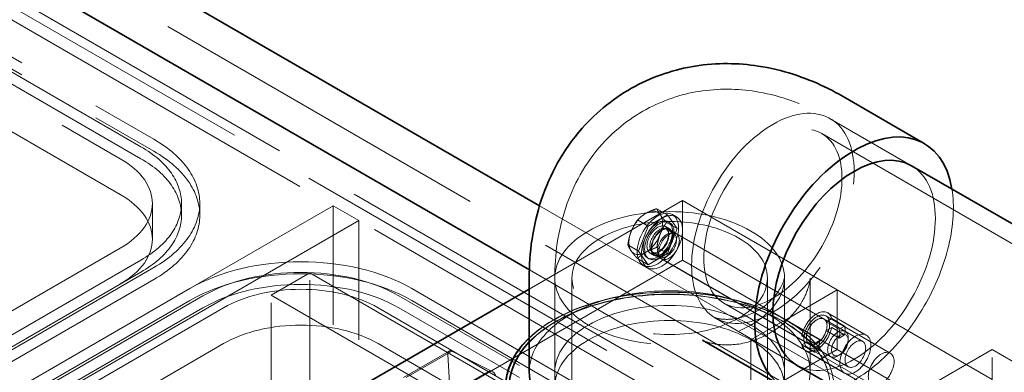
# Model space of a CAD drawing. Units: millimetres. Extents: x -1922 to 10471, y 11389 to 14892.
# Drawn here: x 10005 to 10275, y 13389 to 13485 of the extents above; entities that cross this region are included whole.
import ezdxf

# ---------------------------------------------------------------- set-up
doc = ezdxf.new("R2010")
doc.units = ezdxf.units.MM
doc.header["$LTSCALE"] = 44
doc.linetypes.add('DASHED', pattern=[0.2068, 0.1655, -0.0413])
doc.layers.add('Hidden (ISO)', color=1, linetype='DASHED', lineweight=18, true_color=0xff0000)
doc.layers.add('Visible (ISO)', color=7, linetype='Continuous', lineweight=35)

msp = doc.modelspace()

# ---------------------------------------------------------------- linework, layer by layer
at = {"layer": 'Hidden (ISO)', "ltscale": 13.14019}
msp.add_line((10335.34, 13316.18), (9097.91, 14030.62), dxfattribs=at)
at = {"layer": 'Hidden (ISO)', "ltscale": 12.993688}
for p, q in [((10280.8, 13331.34), (9083.77, 14022.45)), ((9078.11, 14019.18), (10275.15, 13328.07))]:
    msp.add_line(p, q, dxfattribs=at)
at = {"layer": 'Hidden (ISO)', "ltscale": 12.952473}
for p, q in [((10267.82, 13335.98), (9631.42, 13703.4)), ((10097.76, 13430.49), (9726.53, 13216.16))]:
    msp.add_line(p, q, dxfattribs=at)
at = {"layer": 'Hidden (ISO)', "ltscale": 12.887711}
for p, q in [((9619.4, 13696.46), (10041.54, 13452.74)), ((10038.01, 13450.7), (9615.86, 13694.42)), ((9610.21, 13691.16), (10032.35, 13447.43)), ((10038.01, 13447.43), (9615.86, 13691.16)), ((9619.4, 13693.2), (10041.54, 13449.47)), ((10032.35, 13437.63), (9610.21, 13681.36))]:
    msp.add_line(p, q, dxfattribs=at)
at = {"layer": 'Hidden (ISO)', "ltscale": 4.283395}
for p, q in [((10227, 13458.38), (10249.27, 13445.52)), ((10227, 13458.38), (10249.27, 13445.52)), ((10151.46, 13389.05), (10151.46, 13414.77)), ((10214.46, 13389.05), (10214.46, 13414.77)), ((10221.46, 13389.05), (10221.46, 13414.77)), ((10195.5, 13403.82), (10217.77, 13390.96)), ((10195.5, 13403.82), (10217.77, 13390.96))]:
    msp.add_line(p, q, dxfattribs=at)
at = {"layer": 'Hidden (ISO)', "ltscale": 14.33407}
for p, q in [((10224.65, 13454.31), (10342.03, 13386.54)), ((10197.85, 13407.89), (10315.23, 13340.12))]:
    msp.add_line(p, q, dxfattribs=at)
at = {"layer": 'Hidden (ISO)', "ltscale": 1.631708}
for p, q in [((10041.14, 13435.19), (10041.14, 13425.39)), ((10271.35, 13395.18), (10279.84, 13390.28))]:
    msp.add_line(p, q, dxfattribs=at)
at = {"layer": 'Hidden (ISO)', "ltscale": 0.543836}
for p, q in [((10049.14, 13435.19), (10049.14, 13431.92)), ((10054.14, 13435.19), (10054.14, 13431.92))]:
    msp.add_line(p, q, dxfattribs=at)
at = {"layer": 'Hidden (ISO)', "ltscale": 7.54701}
msp.add_line((10090.69, 13434.57), (10051.44, 13411.92), dxfattribs=at)
at = {"layer": 'Hidden (ISO)', "ltscale": 13.07583}
for p, q in [((10090.69, 12569.09), (10090.69, 13434.57)), ((10097.76, 12565), (10097.76, 13430.49)), ((10271.35, 13178.81), (10271.35, 13395.18))]:
    msp.add_line(p, q, dxfattribs=at)
at = {"layer": 'Hidden (ISO)', "ltscale": 1.35974}
msp.add_line((10097.76, 13430.49), (10090.69, 13434.57), dxfattribs=at)
at = {"layer": 'Hidden (ISO)', "ltscale": 10.266514}
msp.add_line((10186.5, 13436), (10144.46, 13411.73), dxfattribs=at)
at = {"layer": 'Hidden (ISO)', "ltscale": 13.122935}
msp.add_line((10147.29, 13434.55), (10335.34, 13325.98), dxfattribs=at)
at = {"layer": 'Hidden (ISO)', "ltscale": 10.361979}
for p, q in [((10228.92, 13411.51), (10186.5, 13436)), ((10225.27, 13403.54), (10182.84, 13428.04)), ((10221.27, 13396.61), (10178.84, 13421.11)), ((10228.92, 13395.18), (10186.5, 13419.67)), ((10271.35, 13387.01), (10228.92, 13411.51)), ((10271.35, 13370.68), (10228.92, 13395.18))]:
    msp.add_line(p, q, dxfattribs=at)
at = {"layer": 'Hidden (ISO)', "ltscale": 2.719579}
for p, q in [((10186.5, 13436), (10186.5, 13419.67)), ((10228.92, 13411.51), (10214.78, 13403.34)), ((10214.78, 13403.34), (10228.92, 13411.51)), ((10228.92, 13411.51), (10228.92, 13395.18)), ((10228.92, 13411.51), (10228.92, 13395.18)), ((10205.24, 13397.83), (10205.24, 13381.5)), ((10205.24, 13397.83), (10205.24, 13381.5))]:
    msp.add_line(p, q, dxfattribs=at)
at = {"layer": 'Hidden (ISO)', "ltscale": 1.020535}
for p, q in [((10182.36, 13432.06), (10177.06, 13429)), ((10185.02, 13428.29), (10182.36, 13432.06)), ((10177.06, 13429), (10174.4, 13422.16)), ((10182.36, 13421.45), (10185.02, 13428.29)), ((10174.4, 13422.16), (10177.06, 13418.38)), ((10177.06, 13418.38), (10182.36, 13421.45))]:
    msp.add_line(p, q, dxfattribs=at)
at = {"layer": 'Hidden (ISO)', "ltscale": 0.560078}
for p, q in [((10182.36, 13432.06), (10179.45, 13433.75)), ((10177.06, 13429), (10174.14, 13430.68)), ((10185.02, 13428.29), (10182.1, 13429.97)), ((10174.4, 13422.16), (10171.49, 13423.84)), ((10182.36, 13421.45), (10179.45, 13423.13)), ((10177.06, 13418.38), (10174.14, 13420.07))]:
    msp.add_line(p, q, dxfattribs=at)
at = {"layer": 'Hidden (ISO)', "ltscale": 0.217474}
for p, q in [((10183.71, 13432.15), (10184.84, 13431.5)), ((10181.81, 13428.86), (10182.94, 13428.21)), ((10177.61, 13421.59), (10178.74, 13420.93)), ((10175.71, 13418.3), (10176.84, 13417.64))]:
    msp.add_line(p, q, dxfattribs=at)
at = {"layer": 'Hidden (ISO)', "ltscale": 0.081504}
for p, q in [((10182.56, 13430.16), (10182.98, 13429.92)), ((10176.86, 13420.29), (10177.28, 13420.04))]:
    msp.add_line(p, q, dxfattribs=at)
at = {"layer": 'Hidden (ISO)', "ltscale": 0.405552}
for p, q in [((10181.97, 13428.15), (10184.07, 13426.93)), ((10178.3, 13421.81), (10180.41, 13420.59))]:
    msp.add_line(p, q, dxfattribs=at)
at = {"layer": 'Hidden (ISO)', "ltscale": 0.113883}
for p, q in [((10183.41, 13427.1), (10184.06, 13427.1)), ((10179.93, 13421.08), (10180.26, 13420.52))]:
    msp.add_line(p, q, dxfattribs=at)
at = {"layer": 'Hidden (ISO)', "ltscale": 11.308906}
for p, q in [((10184.79, 13426.91), (10231.09, 13400.18)), ((10180.79, 13419.98), (10227.09, 13393.25))]:
    msp.add_line(p, q, dxfattribs=at)
at = {"layer": 'Hidden (ISO)', "ltscale": 13.470572}
for p, q in [((10032.35, 13422.94), (9756.58, 13263.72)), ((9762.23, 13260.46), (10038.01, 13419.67)), ((9762.23, 13257.19), (10038.01, 13416.41)), ((10041.54, 13417.63), (9765.77, 13258.41)), ((10041.54, 13414.36), (9765.77, 13255.15)), ((9775.67, 13252.7), (10051.44, 13411.92)), ((9775.67, 13249.43), (10051.44, 13408.65)), ((10054.98, 13409.87), (9779.2, 13250.66)), ((10054.98, 13406.61), (9779.2, 13247.39)), ((9784.86, 13247.39), (10060.63, 13406.61)), ((10060.63, 13396.81), (9784.86, 13237.59))]:
    msp.add_line(p, q, dxfattribs=at)
at = {"layer": 'Hidden (ISO)', "ltscale": 14.967302}
msp.add_line((10186.5, 13419.67), (10094.57, 13366.6), dxfattribs=at)
at = {"layer": 'Hidden (ISO)', "ltscale": 2.03966}
for p, q in [((10084.32, 13416.2), (10073.71, 13410.08)), ((10236.87, 13399.15), (10226.27, 13405.27)), ((10235.87, 13397.42), (10225.27, 13403.54)), ((10231.87, 13390.49), (10221.27, 13396.61)), ((10230.87, 13388.76), (10220.27, 13394.88))]:
    msp.add_line(p, q, dxfattribs=at)
at = {"layer": 'Hidden (ISO)', "ltscale": 12.335689}
for p, q in [((10084.32, 13212.08), (10084.32, 13416.2)), ((10073.71, 13205.95), (10073.71, 13410.08))]:
    msp.add_line(p, q, dxfattribs=at)
at = {"layer": 'Hidden (ISO)', "ltscale": 11.513309}
for p, q in [((10084.32, 13416.2), (10155.03, 13375.38)), ((10151.46, 13333.12), (10151.46, 13414.77)), ((10156.16, 13333.12), (10156.16, 13414.77)), ((10209.76, 13333.12), (10209.76, 13414.77)), ((10214.46, 13333.12), (10214.46, 13414.77)), ((10073.71, 13410.08), (10144.43, 13369.25))]:
    msp.add_line(p, q, dxfattribs=at)
at = {"layer": 'Hidden (ISO)', "ltscale": 12.047646}
msp.add_line((10144.5, 13416.98), (10267.82, 13345.78), dxfattribs=at)
at = {"layer": 'Hidden (ISO)', "ltscale": 14.023211}
for p, q in [((10112.25, 13411.92), (10255.79, 13329.04)), ((10252.26, 13327), (10108.72, 13409.87)), ((10112.25, 13408.65), (10255.79, 13325.77)), ((10103.06, 13406.61), (10246.6, 13323.73)), ((10252.26, 13323.73), (10108.72, 13406.61)), ((10246.6, 13313.94), (10103.06, 13396.81))]:
    msp.add_line(p, q, dxfattribs=at)
at = {"layer": 'Hidden (ISO)', "ltscale": 1.6997}
for p, q in [((10214.08, 13402.93), (10205.24, 13397.83)), ((10205.24, 13397.83), (10214.08, 13402.93))]:
    msp.add_line(p, q, dxfattribs=at)
at = {"layer": 'Hidden (ISO)', "ltscale": 0.135884}
for p, q in [((10214.08, 13402.85), (10214.78, 13403.26)), ((10214.78, 13403.26), (10214.08, 13402.85))]:
    msp.add_line(p, q, dxfattribs=at)
at = {"layer": 'Hidden (ISO)', "ltscale": 0.013498}
for p, q in [((10214.08, 13402.93), (10214.08, 13402.85)), ((10214.08, 13402.85), (10214.08, 13402.93)), ((10214.78, 13403.26), (10214.78, 13403.34)), ((10214.78, 13403.34), (10214.78, 13403.26))]:
    msp.add_line(p, q, dxfattribs=at)
at = {"layer": 'Hidden (ISO)', "ltscale": 3.399499}
for p, q in [((10243.45, 13394.2), (10225.77, 13404.41)), ((10238.45, 13385.54), (10220.77, 13395.75))]:
    msp.add_line(p, q, dxfattribs=at)
at = {"layer": 'Hidden (ISO)', "ltscale": 0.285653}
for p, q in [((10227.38, 13403.67), (10225.89, 13402.81)), ((10220.65, 13399.79), (10219.16, 13398.93)), ((10225.89, 13400.37), (10227.38, 13401.22)), ((10230.91, 13401.63), (10229.43, 13400.77)), ((10229.43, 13398.32), (10230.91, 13399.18)), ((10219.16, 13396.48), (10220.65, 13397.34)), ((10224.18, 13397.75), (10222.7, 13396.89)), ((10222.7, 13394.44), (10224.18, 13395.3))]:
    msp.add_line(p, q, dxfattribs=at)
at = {"layer": 'Hidden (ISO)', "ltscale": 0.67982}
for p, q in [((10225.89, 13402.81), (10229.43, 13400.77)), ((10230.91, 13401.63), (10227.38, 13403.67)), ((10224.18, 13397.75), (10220.65, 13399.79)), ((10229.43, 13398.32), (10225.89, 13400.37)), ((10227.38, 13401.22), (10230.91, 13399.18)), ((10219.16, 13398.93), (10222.7, 13396.89)), ((10222.7, 13394.44), (10219.16, 13396.48)), ((10220.65, 13397.34), (10224.18, 13395.3))]:
    msp.add_line(p, q, dxfattribs=at)
at = {"layer": 'Hidden (ISO)', "ltscale": 0.147376}
for p, q in [((10231.92, 13397.72), (10231.92, 13398.35)), ((10229.63, 13393.76), (10229.09, 13393.45))]:
    msp.add_line(p, q, dxfattribs=at)
at = {"layer": 'Hidden (ISO)', "ltscale": 2.403653}
msp.add_line((10122.48, 13394.74), (10109.98, 13387.53), dxfattribs=at)
at = {"layer": 'Hidden (ISO)', "ltscale": 2.39309}
msp.add_line((10123.2, 13394.75), (10110.76, 13387.56), dxfattribs=at)
at = {"layer": 'Hidden (ISO)', "ltscale": 12.364805}
msp.add_line((10122.13, 13393.87), (10125.66, 13337.59), dxfattribs=at)
at = {"layer": 'Hidden (ISO)', "ltscale": 2.045352}
msp.add_line((10133.75, 13389.5), (10123.2, 13394.75), dxfattribs=at)
at = {"layer": 'Hidden (ISO)', "ltscale": 4.555363}
for p, q in [((10228.92, 13395.18), (10205.24, 13381.5)), ((10205.24, 13381.5), (10228.92, 13395.18))]:
    msp.add_line(p, q, dxfattribs=at)
at = {"layer": 'Hidden (ISO)', "ltscale": 5.853701}
msp.add_line((10271.35, 13395.18), (10240.91, 13377.6), dxfattribs=at)
at = {"layer": 'Hidden (ISO)', "ltscale": 2.371815}
msp.add_line((10133.75, 13389.5), (10121.42, 13382.38), dxfattribs=at)
at = {"layer": 'Hidden (ISO)', "ltscale": 0.140365}
msp.add_line((10134.48, 13389.08), (10133.75, 13389.5), dxfattribs=at)
at = {"layer": 'Hidden (ISO)', "ltscale": 13.672309}
for centre, major_axis in [((10211.25, 13431.1), (-15.75, -27.28)), ((10182.96, 13414.77), (-31.5, 0)), ((10182.96, 13389.05), (-31.5, 0))]:
    msp.add_ellipse(centre, major_axis=major_axis, ratio=0.57735, dxfattribs=at)
at = {"layer": 'Hidden (ISO)', "ltscale": 14.540392}
for centre, major_axis in [((10211.25, 13431.1), (13.4, 23.21)), ((10182.96, 13414.77), (-26.8, 0))]:
    msp.add_ellipse(centre, major_axis=major_axis, ratio=0.57735, dxfattribs=at)
at = {"layer": 'Hidden (ISO)', "ltscale": 10.308487}
for centre, major_axis, start_param, end_param in [((10011.14, 13435.19), (38, 0), 5.497787, 7.068583), ((10011.14, 13431.92), (38, 0), 5.497787, 7.068583), ((10081.85, 13394.36), (-38, 0), 3.926991, 5.497787), ((10081.85, 13391.09), (-38, 0), 3.926991, 5.497787)]:
    msp.add_ellipse(centre, major_axis=major_axis, ratio=0.57735, start_param=start_param, end_param=end_param, dxfattribs=at)
at = {"layer": 'Hidden (ISO)', "ltscale": 11.664866}
for centre, start_param, end_param in [((10011.14, 13435.19), 5.497787, 7.068583), ((10011.14, 13431.92), 5.497787, 7.068583), ((10081.85, 13394.36), 0.785398, 2.356194), ((10081.85, 13391.09), 0.785398, 2.356194)]:
    msp.add_ellipse(centre, major_axis=(43, 0), ratio=0.57735, start_param=start_param, end_param=end_param, dxfattribs=at)
at = {"layer": 'Hidden (ISO)', "ltscale": 6.407994}
for centre, major_axis, start_param, end_param in [((10011.14, 13435.19), (30, 0), 5.497787, 7.068583), ((10011.14, 13425.39), (30, 0), 5.497787, 7.068583), ((10081.85, 13394.36), (30, 0), 0.785398, 2.356194), ((10081.85, 13384.56), (-30, 0), 3.926991, 5.497787)]:
    msp.add_ellipse(centre, major_axis=major_axis, ratio=0.57735, start_param=start_param, end_param=end_param, dxfattribs=at)
at = {"layer": 'Hidden (ISO)', "ltscale": 11.39359}
for centre, major_axis, start_param, end_param in [((10233.52, 13418.24), (15.75, 27.28), 3.141593, 6.283185), ((10182.96, 13384.97), (-31.5, 0), 3.926991, 7.068583)]:
    msp.add_ellipse(centre, major_axis=major_axis, ratio=0.57735, start_param=start_param, end_param=end_param, dxfattribs=at)
at = {"layer": 'Hidden (ISO)', "ltscale": 12.742575}
msp.add_ellipse((10233.52, 13418.24), major_axis=(-19.25, -33.34), ratio=0.57735, start_param=0.612555, end_param=2.529038, dxfattribs=at)
at = {"layer": 'Hidden (ISO)', "ltscale": 0.925514}
for major_axis, start_param, end_param in [((3.25, 5.63), 0.785398, 1.832596), ((3.25, 5.63), 6.021386, 7.068583), ((3.25, 5.63), 4.974188, 6.021386), ((-3.25, -5.63), 4.974188, 6.021386), ((-3.25, -5.63), 0.785398, 1.832596), ((-3.25, -5.63), 6.021386, 7.068583)]:
    msp.add_ellipse((10176.39, 13427.14), major_axis=major_axis, ratio=0.57735, start_param=start_param, end_param=end_param, dxfattribs=at)
at = {"layer": 'Hidden (ISO)', "ltscale": 6.8352}
for centre in [(10179.71, 13425.22), (10180.84, 13424.57)]:
    msp.add_ellipse(centre, major_axis=(4, 6.93), ratio=0.57735, dxfattribs=at)
at = {"layer": 'Hidden (ISO)', "ltscale": 4.870051}
for centre in [(10179.71, 13425.22), (10180.13, 13424.98)]:
    msp.add_ellipse(centre, major_axis=(2.85, 4.94), ratio=0.57735, dxfattribs=at)
at = {"layer": 'Hidden (ISO)', "ltscale": 3.588432}
for centre, major_axis in [((10179.71, 13425.22), (-2.1, -3.64)), ((10180.84, 13424.57), (2.1, 3.64))]:
    msp.add_ellipse(centre, major_axis=major_axis, ratio=0.57735, dxfattribs=at)
at = {"layer": 'Hidden (ISO)', "ltscale": 3.12851}
for centre in [(10180.13, 13424.98), (10182.24, 13423.76)]:
    msp.add_ellipse(centre, major_axis=(1.83, 3.17), ratio=0.57735, dxfattribs=at)
at = {"layer": 'Hidden (ISO)', "ltscale": 3.41755}
for centre, major_axis in [((10180.84, 13424.57), (2, 3.46)), ((10182.79, 13423.45), (2, 3.46)), ((10223.27, 13400.08), (-2, -3.46)), ((10229.09, 13396.71), (-2, -3.46)), ((10233.87, 13393.95), (-2, -3.46))]:
    msp.add_ellipse(centre, major_axis=major_axis, ratio=0.57735, dxfattribs=at)
at = {"layer": 'Hidden (ISO)', "ltscale": 15.117743}
msp.add_ellipse((10182.96, 13389.05), major_axis=(-38.5, 0), ratio=0.57735, start_param=2.872623, end_param=6.283185, dxfattribs=at)
at = {"layer": 'Hidden (ISO)', "ltscale": 11.936142}
msp.add_ellipse((10182.96, 13384.89), major_axis=(-44, 0), ratio=0.57735, start_param=3.926991, end_param=6.283185, dxfattribs=at)
at = {"layer": 'Hidden (ISO)', "ltscale": 14.082093}
for centre in [(10182.96, 13384.97), (10182.96, 13384.89)]:
    msp.add_ellipse(centre, major_axis=(45, 0), ratio=0.57735, start_param=0.785398, end_param=2.597419, dxfattribs=at)
at = {"layer": 'Hidden (ISO)', "ltscale": 14.064088}
msp.add_ellipse((10182.96, 13384.97), major_axis=(-44, 0), ratio=0.57735, start_param=3.926991, end_param=5.777825, dxfattribs=at)
at = {"layer": 'Hidden (ISO)', "ltscale": 2.150812}
for major_axis in [(3, 5.2), (-3, -5.2)]:
    msp.add_ellipse((10223.27, 13400.08), major_axis=major_axis, ratio=0.57735, start_param=5.750467, end_param=8.3867, dxfattribs=at)
at = {"layer": 'Hidden (ISO)', "ltscale": 4.271962}
for centre, major_axis in [((10223.27, 13400.08), (-2.5, -4.33)), ((10240.95, 13389.87), (2.5, 4.33))]:
    msp.add_ellipse(centre, major_axis=major_axis, ratio=0.57735, dxfattribs=at)
at = {"layer": 'Hidden (ISO)', "ltscale": 12.207418}
msp.add_ellipse((10182.96, 13384.89), major_axis=(45, 0), ratio=0.57735, start_param=3.926991, end_param=7.068583, dxfattribs=at)
at = {"layer": 'Hidden (ISO)', "ltscale": 4.942784}
msp.add_ellipse((10182.96, 13384.97), major_axis=(44, 0), ratio=0.57735, start_param=6.242469, end_param=7.068583, dxfattribs=at)
at = {"layer": 'Hidden (ISO)', "ltscale": 4.923154}
msp.add_ellipse((10182.96, 13384.89), major_axis=(44, 0), ratio=0.57735, start_param=6.24575, end_param=7.068583, dxfattribs=at)
at = {"layer": 'Hidden (ISO)', "ltscale": 4.974507}
msp.add_ellipse((10182.96, 13384.97), major_axis=(45, 0), ratio=0.57735, start_param=6.255643, end_param=7.068583, dxfattribs=at)
at = {"layer": 'Hidden (ISO)', "ltscale": 1.290551}
for major_axis in [(2, 3.46), (-2, -3.46)]:
    msp.add_ellipse((10223.27, 13400.08), major_axis=major_axis, ratio=0.57735, start_param=5.882184, end_param=8.254983, dxfattribs=at)
at = {"layer": 'Hidden (ISO)', "ltscale": 2.762376}
msp.add_ellipse((10229.63, 13396.4), major_axis=(1.62, 2.8), ratio=0.57735, dxfattribs=at)
at = {"layer": 'Hidden (ISO)', "ltscale": 5.126375}
msp.add_ellipse((10233.87, 13393.95), major_axis=(3, 5.2), ratio=0.57735, dxfattribs=at)
at = {"layer": 'Hidden (ISO)', "ltscale": 0.418074}
for major_axis in [(-2, -3.46), (2, 3.46)]:
    msp.add_ellipse((10226.8, 13398.03), major_axis=major_axis, ratio=0.57735, start_param=1.971798, end_param=2.740591, dxfattribs=at)
at = {"layer": 'Hidden (ISO)', "ltscale": 0.412226}
for major_axis in [(3, 5.2), (-3, -5.2)]:
    msp.add_ellipse((10226.8, 13398.03), major_axis=major_axis, ratio=0.57735, start_param=5.245107, end_param=5.750467, dxfattribs=at)
at = {"layer": 'Hidden (ISO)', "ltscale": 11.96384}
msp.add_ellipse((10182.96, 13384.97), major_axis=(31.5, 0), ratio=0.57735, start_param=4.869364, end_param=7.068583, dxfattribs=at)
at = {"layer": 'Hidden (ISO)', "ltscale": 0.380159}
msp.add_ellipse((10123.55, 13393.05), major_axis=(-1.1, 1.67), ratio=0.535752, start_param=5.641964, end_param=7.038228, dxfattribs=at)
at = {"layer": 'Hidden (ISO)', "ltscale": 0.205148}
msp.add_ellipse((10134.53, 13388.29), major_axis=(-0.549, 0.837), ratio=0.535752, start_param=3.959842, end_param=5.467431, dxfattribs=at)
at = {"layer": 'Hidden (ISO)', "ltscale": 13.531653}
msp.add_open_spline([(10151.46, 13414.77), (10151.46, 13421.05), (10152.28, 13427.54), (10156.49, 13440.05), (10159.7, 13446.1), (10168.03, 13455.38), (10172.49, 13458.88), (10182.05, 13463.79), (10187.04, 13465.31), (10197.32, 13466.75), (10202.57, 13466.53), (10213.52, 13464.6), (10219.03, 13462.56), (10225.04, 13459.48), (10226.03, 13458.94), (10227, 13458.38)], degree=3, knots=[3.141593, 3.141593, 3.141593, 3.141593, 3.455752, 3.455752, 3.740749, 3.740749, 3.955341, 3.955341, 4.1561, 4.1561, 4.377863, 4.377863, 4.656431, 4.656431, 4.712389, 4.712389, 4.712389, 4.712389], dxfattribs=at)
at = {"layer": 'Hidden (ISO)', "ltscale": 0.518035}
for points in [[(10176.39, 13432.45), (10175.16, 13431.74), (10174.14, 13430.68)], [(10179.45, 13433.75), (10177.62, 13433.16), (10176.39, 13432.45)], [(10180.37, 13432.09), (10179.75, 13432.97), (10179.45, 13433.75)], [(10182.1, 13429.97), (10180.98, 13431.22), (10180.37, 13432.09)], [(10174.14, 13430.68), (10173.02, 13429.09), (10172.41, 13427.5)], [(10180.37, 13426.79), (10180.98, 13428.37), (10182.1, 13429.97)], [(10172.41, 13427.5), (10171.79, 13425.91), (10171.49, 13423.84)], [(10179.45, 13423.13), (10179.75, 13425.2), (10180.37, 13426.79)], [(10171.49, 13423.84), (10171.79, 13423.07), (10172.41, 13422.19)], [(10172.41, 13422.19), (10173.02, 13421.32), (10174.14, 13420.07)], [(10174.14, 13420.07), (10175.16, 13421.12), (10176.39, 13421.84)], [(10176.39, 13421.84), (10177.62, 13422.55), (10179.45, 13423.13)]]:
    msp.add_rational_spline(points, [1, 1.0379548493, 1], degree=2, dxfattribs=at)
at = {"layer": 'Hidden (ISO)', "ltscale": 10.708567}
msp.add_open_spline([(10221.46, 13414.77), (10221.46, 13414.74), (10221.46, 13414.51), (10221.33, 13413.55), (10221.17, 13412.75), (10220.33, 13410.34), (10219.54, 13408.58), (10216.6, 13404.46), (10214.23, 13402.08), (10208.52, 13398.47), (10205.28, 13397.29), (10199.56, 13396.29), (10197.14, 13396.43), (10193.95, 13396.96), (10193, 13397.31), (10192.17, 13397.66), (10192.02, 13397.75), (10192, 13397.76)], degree=3, knots=[3.141593, 3.141593, 3.141593, 3.141593, 3.292563, 3.292563, 3.463523, 3.463523, 3.669701, 3.669701, 3.903942, 3.903942, 4.134899, 4.134899, 4.369888, 4.369888, 4.580343, 4.580343, 4.712389, 4.712389, 4.712389, 4.712389], dxfattribs=at)
at = {"layer": 'Hidden (ISO)', "ltscale": 7.373272}
msp.add_open_spline([(10214.46, 13414.77), (10214.46, 13415.06), (10214.48, 13415.16), (10214.45, 13414.91), (10214.39, 13414.54), (10213.93, 13413.22), (10213.47, 13412.18), (10211.59, 13409.43), (10209.9, 13407.66), (10205.46, 13404.78), (10202.7, 13403.87), (10198.49, 13403.32), (10196.98, 13403.52), (10195.5, 13403.84), (10195.22, 13403.97), (10195.22, 13403.97), (10195.32, 13403.93), (10195.5, 13403.82)], degree=3, knots=[3.141593, 3.141593, 3.141593, 3.141593, 3.299876, 3.299876, 3.464988, 3.464988, 3.6571, 3.6571, 3.897252, 3.897252, 4.16334, 4.16334, 4.410548, 4.410548, 4.597951, 4.597951, 4.712389, 4.712389, 4.712389, 4.712389], dxfattribs=at)
at = {"layer": 'Visible (ISO)'}
for p, q in [((9097.91, 14040.41), (10147.29, 13434.55)), ((9631.42, 13713.2), (10144.5, 13416.98)), ((10230.5, 13464.44), (10252.77, 13451.59)), ((10249.27, 13445.52), (10310.68, 13410.07)), ((10144.46, 13389.05), (10144.46, 13414.77)), ((10144.46, 13411.73), (10094.57, 13382.93)), ((10192, 13397.76), (10214.27, 13384.9)), ((10217.77, 13390.96), (10279.18, 13355.51))]:
    msp.add_line(p, q, dxfattribs=at)
for centre, major_axis, start_param, end_param in [((10233.52, 13418.24), (-19.25, -33.34), 2.529038, 6.89574), ((10233.52, 13418.24), (-15.75, -27.28), 3.141593, 6.283185), ((10182.96, 13384.97), (-45, 0), 5.739012, 7.068583), ((10182.96, 13384.97), (-44, 0), 5.777825, 7.068583), ((10182.96, 13384.89), (-45, 0), 5.739012, 6.281614), ((10182.96, 13389.05), (38.5, 0), 3.141593, 6.014215)]:
    msp.add_ellipse(centre, major_axis=major_axis, ratio=0.57735, start_param=start_param, end_param=end_param, dxfattribs=at)
msp.add_open_spline([(10144.46, 13414.77), (10144.46, 13421.68), (10145.36, 13428.92), (10150.07, 13442.93), (10153.64, 13449.73), (10162.97, 13460.29), (10167.99, 13464.33), (10178.76, 13470.06), (10184.39, 13471.88), (10195.94, 13473.74), (10201.81, 13473.62), (10213.94, 13471.78), (10219.98, 13469.72), (10227.18, 13466.28), (10228.86, 13465.39), (10230.5, 13464.44)], degree=3, knots=[3.141593, 3.141593, 3.141593, 3.141593, 3.455752, 3.455752, 3.735778, 3.735778, 3.946943, 3.946943, 4.143701, 4.143701, 4.358964, 4.358964, 4.626658, 4.626658, 4.712389, 4.712389, 4.712389, 4.712389], dxfattribs=at)

doc.saveas('drawing.dxf')
